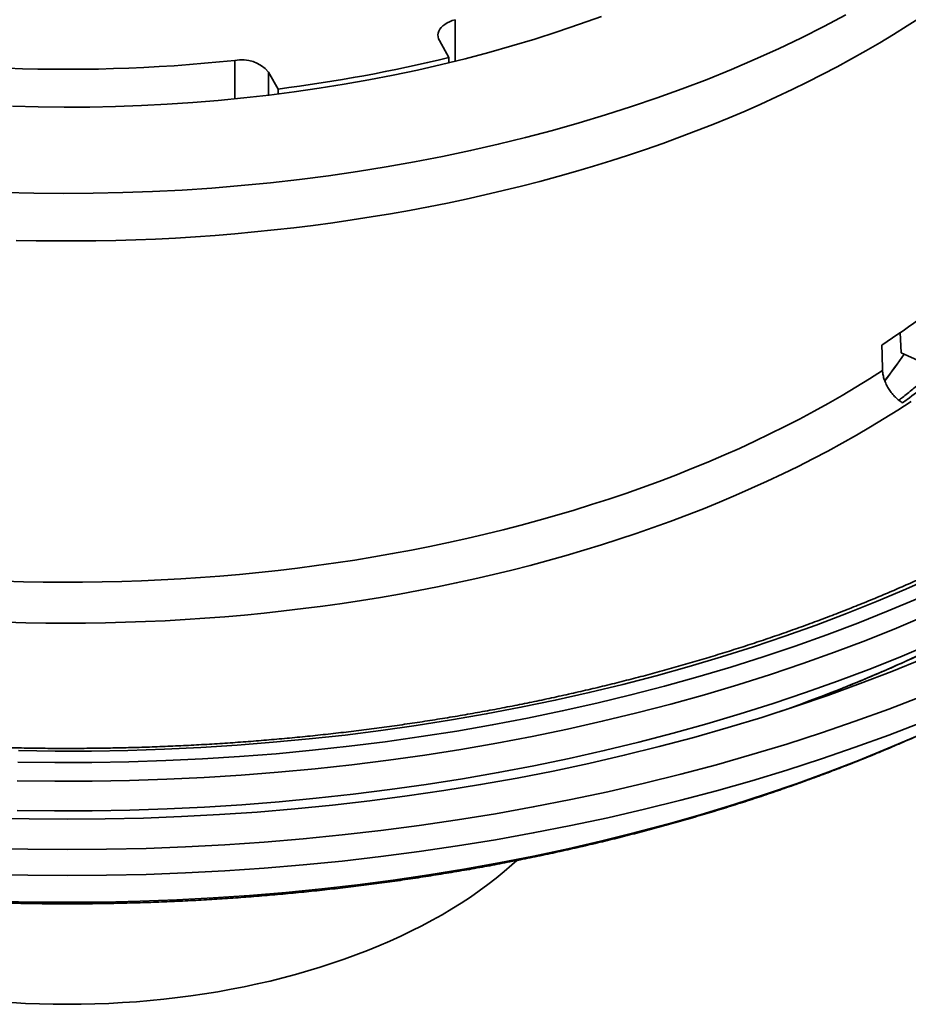
# Model space of a CAD drawing. Units: inches. Extents: x 0.1 to 8.4, y 0.1 to 10.9.
# Drawn here: x 7.1 to 7.7, y 7.9 to 8.6 of the extents above; entities that cross this region are included whole.
import ezdxf

# ---------------------------------------------------------------- set-up
doc = ezdxf.new("R2010")
doc.units = ezdxf.units.IN
doc.header["$MEASUREMENT"] = 0

msp = doc.modelspace()

# ---------------------------------------------------------------- linework, layer by layer
at = {"color": 8, "linetype": 'Continuous', "lineweight": 35}
for p, q in [((7.41115791, 8.62065388), (7.41115791, 8.59167958)), ((7.25739234, 8.56540964), (7.25739234, 8.59228813)), ((7.28103201, 8.58412335), (7.28103201, 8.56801075))]:
    msp.add_line(p, q, dxfattribs=at)
at = {"color": 7, "linetype": 'Continuous', "lineweight": 35}
for p, q in [((7.40666229, 8.59423412), (7.40010043, 8.6060884)), ((7.40666229, 8.59057907), (7.40666229, 8.59423412)), ((7.28103201, 8.58412335), (7.28759383, 8.57226909)), ((7.28759383, 8.56882106), (7.28759383, 8.57226909)), ((7.72220637, 8.38827128), (7.72154828, 8.40240912)), ((7.75195853, 8.37485227), (7.72220637, 8.38827128))]:
    msp.add_line(p, q, dxfattribs=at)
at = {"color": 7, "linetype": 'Continuous', "lineweight": 35, "flags": 128}
for points in [[(7.68360984, 8.62399817), (7.66834576, 8.61590499), (7.65271992, 8.60804525), (7.63674304, 8.60042434), (7.62042605, 8.59304748), (7.60378016, 8.58591971), (7.58681677, 8.57904594), (7.56954752, 8.57243085), (7.55198421, 8.56607901), (7.53413889, 8.55999476), (7.51602383, 8.55418225), (7.49765138, 8.5486455), (7.47903418, 8.54338828), (7.46018496, 8.53841419), (7.44111666, 8.53372665), (7.42184232, 8.52932887), (7.40237518, 8.52522387), (7.38272858, 8.52141444), (7.36291597, 8.51790323), (7.34295096, 8.51469259), (7.32284713, 8.51178478), (7.30261841, 8.50918177), (7.28227858, 8.50688533), (7.26184157, 8.50489707), (7.24132139, 8.50321829), (7.22073215, 8.5018502), (7.2000879, 8.50079373), (7.17940283, 8.50004956), (7.1586911, 8.49961824), (7.13796693, 8.49950008), (7.11724449, 8.49969511), (7.09653802, 8.50020322)], [(7.51309519, 8.62296853), (7.49784285, 8.61745244), (7.48234561, 8.61216875), (7.46661409, 8.60712105), (7.45065906, 8.60231283), (7.43449151, 8.59774733), (7.41812243, 8.59342773), (7.40156311, 8.58935697), (7.3848249, 8.58553785), (7.36791923, 8.58197296), (7.35085771, 8.57866479), (7.333652, 8.57561559), (7.31631394, 8.57282741), (7.2988554, 8.57030219), (7.28128834, 8.56804169), (7.26362478, 8.56604742), (7.24587685, 8.56432075), (7.22805672, 8.56286288), (7.2101766, 8.5616748), (7.1922487, 8.56075732), (7.17428533, 8.56011109), (7.15629884, 8.55973653), (7.13830153, 8.55963387), (7.12030574, 8.55980326), (7.10232374, 8.56024452)], [(7.73557796, 8.62228675), (7.72633344, 8.61628733), (7.71690743, 8.61038278), (7.70730289, 8.60457489), (7.69752277, 8.59886549), (7.68757012, 8.59325633), (7.67744799, 8.58774917), (7.66715952, 8.58234571), (7.65670793, 8.57704761), (7.64609642, 8.57185652), (7.6353283, 8.56677406), (7.62440692, 8.56180177), (7.61333562, 8.55694122), (7.60211785, 8.55219392), (7.59075712, 8.54756131), (7.57925688, 8.54304485), (7.56762074, 8.53864594), (7.5558523, 8.53436592), (7.54395519, 8.53020614), (7.53193311, 8.52616789), (7.51978979, 8.52225238), (7.50752894, 8.51846088), (7.49515445, 8.51479453), (7.48267006, 8.51125447), (7.47007972, 8.5078418), (7.45738727, 8.50455758), (7.44459664, 8.50140283), (7.43171185, 8.49837851), (7.41873681, 8.49548558), (7.40567563, 8.49272492), (7.39253227, 8.49009739), (7.37931086, 8.48760381), (7.36601547, 8.48524493), (7.35265023, 8.48302151), (7.33921929, 8.48093421), (7.32572679, 8.47898373), (7.31217688, 8.47717061), (7.2985738, 8.47549542), (7.28492181, 8.47395872), (7.27122505, 8.47256097), (7.25748782, 8.47130258), (7.24371431, 8.47018395), (7.22990884, 8.46920546), (7.2160757, 8.46836735), (7.20221913, 8.46766994), (7.18834344, 8.46711343), (7.17445299, 8.46669796), (7.16055197, 8.4664237), (7.14664475, 8.46629071), (7.13273563, 8.46629903), (7.11882894, 8.46644868), (7.10492895, 8.46673959)], [(7.40010043, 8.6060884), (7.39951957, 8.60738148), (7.39919073, 8.60870374), (7.39911791, 8.61003893), (7.39930201, 8.61137053), (7.39974081, 8.61268214), (7.40042888, 8.61395755), (7.4013577, 8.61518105), (7.40251582, 8.61633755), (7.40388898, 8.61741277), (7.40546024, 8.61839343), (7.40721021, 8.61926745), (7.40911727, 8.62002404), (7.41115791, 8.62065388)], [(7.70922967, 8.37594639), (7.70889265, 8.38725116), (7.70869959, 8.39372808)], [(7.10561034, 8.06912548), (7.13178328, 8.0687958), (7.15796224, 8.06886173), (7.18412921, 8.06932327), (7.2102663, 8.07018005), (7.23635555, 8.07143154), (7.26237916, 8.07307683), (7.28831924, 8.07511482), (7.31415797, 8.07754411), (7.33987771, 8.08036303), (7.36546084, 8.08356967), (7.39088982, 8.0871618), (7.41614719, 8.09113694), (7.44121565, 8.09549243), (7.46607797, 8.10022527), (7.49071721, 8.10533216), (7.51511641, 8.11080967), (7.53925887, 8.11665402), (7.56312809, 8.12286116), (7.58670765, 8.1294269), (7.6099814, 8.13634671), (7.63293336, 8.14361589), (7.65554791, 8.15122936), (7.67780943, 8.159182), (7.69970273, 8.16746832), (7.72121274, 8.17608265), (7.74232486, 8.18501904)], [(7.087367, 8.06373934), (7.1139293, 8.06313687), (7.14050981, 8.06293599), (7.16709033, 8.06313687), (7.19365262, 8.06373934), (7.22017849, 8.06474301), (7.24664976, 8.06614718), (7.27304827, 8.0679509), (7.299356, 8.07015291), (7.32555484, 8.07275173), (7.3516268, 8.07574557), (7.37755413, 8.0791324), (7.40331902, 8.08290983), (7.4289037, 8.08707535), (7.45429082, 8.09162605), (7.47946284, 8.09655883), (7.5044026, 8.10187033), (7.52909293, 8.10755687), (7.553517, 8.11361455), (7.57765793, 8.1200393), (7.60149933, 8.12682661), (7.62502474, 8.13397191), (7.64821816, 8.14147021), (7.67106357, 8.14931649), (7.6935454, 8.15750528), (7.71564812, 8.16603104), (7.73735677, 8.17488784)], [(7.08544802, 8.04260113), (7.11296948, 8.04197691), (7.14050981, 8.04176878), (7.16805014, 8.04197691), (7.1955716, 8.04260113), (7.22305531, 8.04364104), (7.25048246, 8.04509592), (7.27783421, 8.0469648), (7.30509187, 8.04924633), (7.33223673, 8.05193899), (7.35925023, 8.05504092), (7.3861138, 8.05855001), (7.41280905, 8.06246388), (7.43931759, 8.06677982), (7.46562141, 8.07149484), (7.49170247, 8.07660572), (7.51754279, 8.08210902), (7.54312467, 8.08800091), (7.56843063, 8.09427737), (7.59344336, 8.10093407), (7.61814563, 8.10796649), (7.64252059, 8.11536978), (7.66655147, 8.12313888), (7.69022185, 8.13126847), (7.71351545, 8.13975298), (7.73641637, 8.14858658)], [(7.08544802, 8.02442583), (7.11296948, 8.02380161), (7.14050981, 8.02359349), (7.16805014, 8.02380161), (7.1955716, 8.02442583), (7.22305531, 8.02546574), (7.25048246, 8.02692062), (7.27783421, 8.0287895), (7.30509187, 8.03107103), (7.33223673, 8.03376369), (7.35925023, 8.03686562), (7.3861138, 8.04037471), (7.41280905, 8.04428858), (7.43931759, 8.04860452), (7.46562141, 8.05331954), (7.49170247, 8.05843042), (7.51754279, 8.06393372), (7.54312467, 8.06982561), (7.56843063, 8.07610207), (7.59344336, 8.08275877), (7.61814563, 8.08979119), (7.64252059, 8.09719448), (7.66655147, 8.10496358), (7.69022185, 8.11309317), (7.71351545, 8.12157768), (7.73641637, 8.13041128)], [(7.10185607, 7.93498443), (7.11149629, 7.93447307), (7.1211564, 7.93410755), (7.13082979, 7.93388814), (7.14050981, 7.933815), (7.15018983, 7.93388814), (7.15986322, 7.93410755), (7.16952333, 7.93447307), (7.17916356, 7.93498443), (7.18877732, 7.93564131), (7.19835797, 7.93644323), (7.207899, 7.93738967), (7.21739381, 7.93847996), (7.22683597, 7.93971335), (7.23621894, 7.94108901), (7.24553632, 7.942606), (7.25478172, 7.94426325), (7.2639488, 7.94605967), (7.27303129, 7.94799398), (7.28202295, 7.9500649), (7.29091763, 7.95227098), (7.29970922, 7.95461071), (7.30839172, 7.9570825), (7.31695915, 7.95968465), (7.32540565, 7.96241538), (7.33372542, 7.96527281), (7.34191279, 7.96825498), (7.34996212, 7.97135985), (7.35786791, 7.97458531), (7.36562471, 7.97792913), (7.37322725, 7.98138902), (7.38067029, 7.98496261), (7.38794873, 7.98864745), (7.3950576, 7.99244102), (7.40199201, 7.99634071), (7.40874721, 8.00034386), (7.41531857, 8.00444773), (7.4217016, 8.00864948), (7.42789192, 8.01294626), (7.43388526, 8.01733511), (7.43967756, 8.02181302), (7.44526482, 8.02637693), (7.45064319, 8.03102371), (7.45408115, 8.03413852)]]:
    msp.add_lwpolyline(points, dxfattribs=at)
at = {"color": 8, "linetype": 'Continuous', "lineweight": 35, "flags": 128}
for points in [[(7.09627138, 8.22892328), (7.10999293, 8.22853311), (7.12372446, 8.22828621), (7.13746149, 8.2281827), (7.15119946, 8.22822257), (7.16493397, 8.22840585), (7.17866052, 8.22873246), (7.19237456, 8.22920227), (7.20607167, 8.22981517), (7.21974734, 8.23057092), (7.23339708, 8.23146932), (7.24701651, 8.23251002), (7.26060105, 8.23369272), (7.27414636, 8.23501701), (7.28764794, 8.23648249), (7.30110147, 8.23808866), (7.31450247, 8.23983498), (7.32784659, 8.24172088), (7.34112947, 8.24374576), (7.35434675, 8.24590896), (7.36749408, 8.24820978), (7.38056724, 8.25064744), (7.39356188, 8.25322117), (7.40647385, 8.25593009), (7.41929879, 8.25877337), (7.4320326, 8.26175004), (7.44467112, 8.26485913), (7.45721021, 8.26809964), (7.46964571, 8.2714705), (7.48197364, 8.2749706), (7.4941899, 8.27859882), (7.50629055, 8.28235395), (7.51827161, 8.28623478), (7.53012913, 8.29024002), (7.54185928, 8.29436839), (7.55345823, 8.2986185), (7.56492216, 8.302989), (7.57624733, 8.30747843), (7.58743004, 8.31208535), (7.59846659, 8.31680825), (7.60935347, 8.32164556), (7.62008704, 8.32659572), (7.6306638, 8.33165711), (7.64108031, 8.33682808), (7.65133319, 8.3421069), (7.66141904, 8.34749189), (7.67133458, 8.35298128), (7.68107656, 8.35857328), (7.69064181, 8.36426604), (7.70002721, 8.3700577), (7.70922967, 8.37594639)], [(7.09771662, 8.20035594), (7.11161419, 8.19998712), (7.12552099, 8.19976137), (7.13943253, 8.19967869), (7.15334441, 8.19973918), (7.16725222, 8.1999428), (7.18115151, 8.20028946), (7.19503795, 8.20077905), (7.20890704, 8.20141145), (7.22275438, 8.20218644), (7.23657562, 8.20310373), (7.25036634, 8.20416314), (7.26412218, 8.20536422), (7.27783874, 8.20670662), (7.29151165, 8.20818995), (7.30513667, 8.2098137), (7.31870933, 8.21157737), (7.33222543, 8.21348041), (7.34568061, 8.21552219), (7.35907064, 8.21770209), (7.37239123, 8.2200194), (7.38563819, 8.22247337), (7.39880725, 8.22506325), (7.41189431, 8.2277882), (7.42489514, 8.23064736), (7.43780565, 8.23363983), (7.45062172, 8.23676464), (7.46333929, 8.24002082), (7.4759543, 8.24340734), (7.4884628, 8.24692308), (7.50086073, 8.25056697), (7.51314423, 8.25433781), (7.52530938, 8.25823443), (7.53735228, 8.26225561), (7.54926914, 8.26640004), (7.56105616, 8.27066641), (7.57270959, 8.27505338), (7.58422577, 8.27955953), (7.59560098, 8.28418346), (7.60683165, 8.28892368), (7.61791418, 8.29377869), (7.6288451, 8.29874695), (7.63962088, 8.30382688), (7.65023813, 8.30901687), (7.66069349, 8.31431527), (7.6709836, 8.31972039), (7.68110525, 8.3252305), (7.69105514, 8.3308439), (7.70083019, 8.33655875), (7.71042723, 8.34237329), (7.71984327, 8.34828562), (7.72907528, 8.35429389)], [(7.10658468, 8.1107497), (7.13202689, 8.1104292), (7.15747496, 8.11049332), (7.1829114, 8.11094196), (7.20831877, 8.11177482), (7.23367969, 8.11299136), (7.25897671, 8.11459071), (7.28419257, 8.11657182), (7.30930994, 8.11893328), (7.33431165, 8.12167352), (7.3591805, 8.12479063), (7.3838995, 8.12828246), (7.40845176, 8.13214662), (7.43282026, 8.13638054), (7.4569885, 8.14098123), (7.48093983, 8.14594555), (7.50465787, 8.15127012), (7.52812633, 8.15695128), (7.55132911, 8.16298516), (7.57425039, 8.16936757), (7.59687436, 8.17609418), (7.61918557, 8.18316039), (7.64116871, 8.19056134), (7.66280874, 8.19829194), (7.68409074, 8.20634694), (7.70500031, 8.21472073), (7.72552294, 8.22340766), (7.74564467, 8.23240173)], [(7.10610001, 8.10273828), (7.13190573, 8.10241321), (7.15771732, 8.10247824), (7.18351712, 8.10293329), (7.2092874, 8.10377804), (7.2350106, 8.10501195), (7.26066902, 8.10663417), (7.28624509, 8.10864358), (7.31172125, 8.11103879), (7.33708013, 8.11381813), (7.36230421, 8.11697979), (7.38737633, 8.12052149), (7.41227927, 8.12444089), (7.43699595, 8.12873523), (7.4615094, 8.13340166), (7.48580288, 8.1384369), (7.5098597, 8.14383755), (7.53366342, 8.14959985), (7.55719764, 8.15571994), (7.58044629, 8.16219355), (7.60339349, 8.16901623), (7.62602337, 8.17618339), (7.64832057, 8.18369004), (7.67026972, 8.19153109), (7.6918558, 8.19970112), (7.71306401, 8.20819455), (7.73387985, 8.21700556)], [(7.10574146, 8.08970299), (7.13181606, 8.08937452), (7.15789663, 8.08944022), (7.18396531, 8.08990002), (7.2100042, 8.09075359), (7.23599541, 8.09200037), (7.26192122, 8.09363949), (7.28776382, 8.09566981), (7.31350548, 8.09808997), (7.33912856, 8.10089831), (7.36461558, 8.1040929), (7.38994898, 8.10767152), (7.41511139, 8.11163175), (7.44008568, 8.11597087), (7.46485463, 8.12068589), (7.48940123, 8.12577362), (7.51370876, 8.13123055), (7.5377605, 8.13705294), (7.56154006, 8.14323674), (7.58503098, 8.14977781), (7.60821728, 8.15667164), (7.631083, 8.16391347), (7.65361254, 8.17149837), (7.67579045, 8.17942111), (7.69760146, 8.18767629), (7.71903072, 8.19625821), (7.74006345, 8.20516106)], [(7.08952146, 8.00574267), (7.11500689, 8.00516462), (7.14050981, 8.00497188), (7.16601273, 8.00516462), (7.19149816, 8.00574267), (7.21694868, 8.00670565), (7.24234679, 8.00805291), (7.26767514, 8.00978349), (7.29291627, 8.01189625), (7.318053, 8.01438971), (7.34306804, 8.01726217), (7.36794422, 8.02051168), (7.39266457, 8.024136), (7.41721206, 8.02813263), (7.44156995, 8.03249884), (7.46572156, 8.03723162), (7.48965018, 8.0423278), (7.51333956, 8.04778382), (7.53677348, 8.05359591), (7.55993572, 8.0597602), (7.58281057, 8.06627235), (7.60538227, 8.07312797), (7.62763541, 8.08032229), (7.64955464, 8.08785047), (7.67112502, 8.0957073), (7.69233171, 8.10388742), (7.71316025, 8.11238518), (7.73359637, 8.12119474)]]:
    msp.add_lwpolyline(points, dxfattribs=at)
at = {"color": 7, "linetype": 'Continuous', "lineweight": 35}
for centre, radius, start, end in [((7.14080835, 9.67513538), 1.08910513, 258.32921861, 276.14503923), ((7.26231955, 8.56824938), 0.02453852, 40.30827186, 101.58344681), ((7.15322336, 9.63437369), 1.07057069, 277.21037788, 283.69377247), ((7.38777745, 8.8884365), 0.58968418, 302.97186522, 309.94912143), ((7.46649624, 8.56031575), 0.31036006, 321.90913369, 326.13477532), ((7.46655674, 8.56030963), 0.31038149, 321.89431007, 326.13183079)]:
    msp.add_arc(centre, radius, start, end, dxfattribs=at)
at = {"color": 8, "linetype": 'Continuous', "lineweight": 35}
msp.add_arc((7.28468927, 9.1465923), 1.06857233, 289.28761977, 298.62537823, dxfattribs=at)
at = {"color": 7, "linetype": 'Continuous', "lineweight": 35}
for points, knots in [([(8.09018744, 8.57672972), (8.08975386, 8.57516116), (8.08856383, 8.57085604), (8.086376, 8.56383525), (8.08364643, 8.5556691), (8.08069123, 8.54752918), (8.07752437, 8.53941626), (8.07414289, 8.53133243), (8.07054889, 8.52327936), (8.06674274, 8.51525888), (8.06272567, 8.50727266), (8.0584986, 8.49932242), (8.05406238, 8.49140988), (8.04941837, 8.48353667), (8.04456732, 8.47570453), (8.03951052, 8.46791511), (8.034249, 8.46017006), (8.02878417, 8.452471), (8.02311684, 8.44481966), (8.01724872, 8.43721757), (8.01118068, 8.42966648), (8.00491433, 8.42216794), (7.99845094, 8.41472361), (7.99179184, 8.40733514), (7.9849385, 8.40000417), (7.97789243, 8.39273229), (7.97065526, 8.3855211), (7.96322829, 8.37837229), (7.95561344, 8.37128738), (7.94781219, 8.36426802), (7.93982622, 8.35731583), (7.9316573, 8.35043239), (7.92330731, 8.34361922), (7.91477804, 8.33687793), (7.9060712, 8.33021015), (7.89718898, 8.32361732), (7.88813314, 8.31710105), (7.87890581, 8.31066282), (7.86950907, 8.30430412), (7.85994487, 8.29802653), (7.85021534, 8.29183155), (7.84032298, 8.28572046), (7.83026951, 8.279695), (7.82005772, 8.2737563), (7.80968953, 8.26790599), (7.7991675, 8.26214533), (7.78849384, 8.25647579), (7.77767113, 8.25089863), (7.76670168, 8.24541527), (7.75558809, 8.24002696), (7.74433293, 8.23473494), (7.73293858, 8.22954062), (7.72140784, 8.22444509), (7.70974314, 8.21944972), (7.69794732, 8.21455557), (7.68602301, 8.20976389), (7.67397298, 8.20507578), (7.66179992, 8.2004924), (7.6495067, 8.19601483), (7.63709604, 8.1916442), (7.62457094, 8.18738142), (7.61193412, 8.18322766), (7.59918851, 8.17918389), (7.58633718, 8.17525096), (7.573383, 8.17142989), (7.56032884, 8.1677217), (7.54717789, 8.1641271), (7.53393311, 8.16064702), (7.52059751, 8.15728233), (7.5071742, 8.15403378), (7.49366628, 8.15090217), (7.48007683, 8.14788826), (7.46640903, 8.14499274), (7.45266596, 8.14221639), (7.43885091, 8.1395597), (7.42496695, 8.13702347), (7.41101731, 8.13460825), (7.39700526, 8.13231454), (7.38293395, 8.13014307), (7.36880669, 8.12809416), (7.35462673, 8.12616841), (7.34039735, 8.12436625), (7.32612182, 8.12268812), (7.31180343, 8.1211344), (7.29744548, 8.1197055), (7.28305129, 8.1184017), (7.2686242, 8.11722337), (7.25416751, 8.11617079), (7.23968459, 8.11524415), (7.22517877, 8.11444371), (7.21065338, 8.11376965), (7.19611178, 8.11322217), (7.18155734, 8.11280132), (7.16699341, 8.11250735), (7.15242337, 8.11234011), (7.13785055, 8.11229985), (7.12327835, 8.11238643), (7.10871011, 8.11259993), (7.09414923, 8.11294024), (7.07959905, 8.11340731), (7.06506292, 8.11400102), (7.05054419, 8.11472121), (7.03604623, 8.11556774), (7.02157237, 8.11654036), (7.00712599, 8.11763893), (6.99271038, 8.1188631), (6.97832889, 8.12021259), (6.96398484, 8.12168713), (6.94968152, 8.12328631), (6.93542226, 8.12500978), (6.92121035, 8.12685717), (6.90704903, 8.12882791), (6.89294163, 8.13092164), (6.87889139, 8.13313792), (6.86490151, 8.13547604), (6.85097524, 8.13793559), (6.83711577, 8.14051586), (6.82332639, 8.14321641), (6.80961016, 8.14603639), (6.79597042, 8.14897536), (6.78241009, 8.15203235), (6.76893244, 8.15520683), (6.75554053, 8.15849794), (6.74223749, 8.16190496), (6.72902635, 8.16542701), (6.71591021, 8.16906335), (6.70289195, 8.1728129), (6.6899748, 8.17667507), (6.6771615, 8.18064863), (6.66445517, 8.18473285), (6.65185855, 8.18892653), (6.63937481, 8.19322897), (6.62700656, 8.19763884), (6.61475684, 8.20215529), (6.60262823, 8.20677704), (6.59062391, 8.21150329), (6.57874569, 8.21633219), (6.56699931, 8.22126478), (6.55618883, 8.2259406), (6.54934193, 8.22900648), (6.54631952, 8.23035985)], [0, 0, 0, 0, 0.004206445, 0.011545158, 0.018880492, 0.026212333, 0.033540584, 0.040865249, 0.048186331, 0.055503786, 0.062817731, 0.070128236, 0.077435374, 0.084739305, 0.092040101, 0.099337924, 0.106632933, 0.113925283, 0.121215115, 0.128502612, 0.135787933, 0.143071236, 0.150352681, 0.157632431, 0.164910606, 0.172187386, 0.179462891, 0.186737267, 0.194010633, 0.2012831, 0.208554795, 0.215825806, 0.223096252, 0.230366219, 0.237635774, 0.244905018, 0.252174008, 0.259442821, 0.266711515, 0.27398014, 0.281248745, 0.288517367, 0.295786047, 0.303054823, 0.31032373, 0.317592797, 0.32486205, 0.332131516, 0.339401214, 0.346671157, 0.353941366, 0.361211851, 0.368482621, 0.375753695, 0.383025067, 0.390296747, 0.39756874, 0.404841036, 0.41211366, 0.419386589, 0.426659824, 0.433933378, 0.441207253, 0.44848141, 0.455755862, 0.463030624, 0.470305659, 0.477580963, 0.484856554, 0.492132416, 0.499408522, 0.506684879, 0.513961484, 0.521238314, 0.528515359, 0.535792627, 0.543070109, 0.550347769, 0.557625641, 0.564903663, 0.572181876, 0.579460227, 0.586738709, 0.594017351, 0.601296118, 0.608574998, 0.615853982, 0.623133065, 0.63041223, 0.637691463, 0.644970766, 0.652250147, 0.659529544, 0.666808986, 0.674088467, 0.68136793, 0.688647421, 0.695926901, 0.703206347, 0.710485753, 0.717765129, 0.725044465, 0.732323733, 0.739602918, 0.746882043, 0.754161048, 0.761439964, 0.768718766, 0.775997437, 0.783275994, 0.790554381, 0.797832628, 0.805110712, 0.812388595, 0.819666333, 0.826943846, 0.834221188, 0.841498304, 0.848775183, 0.856051825, 0.863328236, 0.870604406, 0.877880307, 0.885155947, 0.892431304, 0.899706368, 0.906981163, 0.914255642, 0.921529822, 0.928803687, 0.936077251, 0.943350479, 0.950623395, 0.957895972, 0.965168227, 0.972440149, 0.97971174, 0.986983003, 0.99425393, 1, 1, 1, 1]), ([(7.78089813, 8.39601823), (7.77127846, 8.38901776), (7.753108, 8.37579466), (7.73386809, 8.36139881), (7.72424871, 8.35417336), (7.72317987, 8.35337052)], [0, 0, 0, 0, 0.499999734, 0.944443022, 1, 1, 1, 1]), ([(7.72317987, 8.35337052), (7.72283076, 8.35359062), (7.72158275, 8.35437744), (7.71946699, 8.35602084), (7.71698962, 8.35843167), (7.71473798, 8.36117464), (7.71264763, 8.3643739), (7.71100492, 8.36774831), (7.70988205, 8.37114573), (7.70935235, 8.37380705), (7.70926256, 8.37537274), (7.70922967, 8.37594639)], [0, 0, 0, 0, 0.046664235, 0.16681679, 0.290457898, 0.410530833, 0.534096046, 0.686326128, 0.805867052, 0.92887262, 1, 1, 1, 1]), ([(7.74696471, 8.37710461), (7.74603542, 8.37627103), (7.74288666, 8.37344656), (7.73732535, 8.36869505), (7.73027381, 8.36285735), (7.72469164, 8.35836976), (7.72140572, 8.35585026), (7.72059604, 8.35522943)], [0, 0, 0, 0, 0.111808168, 0.378844846, 0.645812884, 0.912725152, 1, 1, 1, 1]), ([(7.64191499, 8.13940452), (7.64212471, 8.13947865), (7.6464925, 8.14102269), (7.65491228, 8.14414009), (7.66716218, 8.14876438), (7.67927934, 8.15351112), (7.69127725, 8.15836344), (7.70314886, 8.16332455), (7.7148927, 8.16839218), (7.72650546, 8.17356586), (7.73798468, 8.1788443), (7.74932796, 8.18422625), (7.7605314, 8.18971144), (7.77159635, 8.19529617), (7.782506, 8.20098841), (7.7907927, 8.20540973), (7.79539208, 8.20796526), (7.79645612, 8.20855646)], [0, 0, 0, 0, 0.0037751348, 0.0786232738, 0.1534799016, 0.22834518, 0.3032188405, 0.3781009995, 0.4529916234, 0.5278903986, 0.6027973471, 0.6777122461, 0.7526346852, 0.8275644293, 0.9025010951, 0.977444176, 1, 1, 1, 1]), ([(6.45746256, 8.16637186), (6.45992782, 8.16497207), (6.46603277, 8.16150566), (6.47594839, 8.15609349), (6.48718317, 8.15012078), (6.4985661, 8.14425994), (6.51008725, 8.138507), (6.52174571, 8.13286422), (6.5335382, 8.12733215), (6.54546216, 8.12191191), (6.55751465, 8.11660423), (6.56969298, 8.11141005), (6.58199424, 8.10633014), (6.59441571, 8.10136535), (6.60695457, 8.09651647), (6.61960795, 8.09178424), (6.63237305, 8.08716944), (6.64524695, 8.08267269), (6.65822693, 8.07829483), (6.67131002, 8.07403647), (6.68449336, 8.06989825), (6.6977741, 8.06588087), (6.7111493, 8.06198494), (6.72461601, 8.05821098), (6.73817142, 8.05455972), (6.75181252, 8.05103164), (6.76553633, 8.04762724), (6.77934003, 8.04434722), (6.79322052, 8.04119196), (6.8071748, 8.0381619), (6.82120003, 8.03525773), (6.83529309, 8.03247972), (6.84945099, 8.02982839), (6.8636707, 8.02730406), (6.87794924, 8.02490731), (6.89228351, 8.02263838), (6.90667043, 8.02049759), (6.92110702, 8.01848545), (6.93559016, 8.01660218), (6.95011675, 8.01484803), (6.96468376, 8.01322338), (6.97928807, 8.01172845), (6.99392657, 8.01036346), (7.00859612, 8.00912863), (7.02329365, 8.00802424), (7.03801603, 8.00705035), (7.05276012, 8.00620719), (7.06752282, 8.00549488), (7.08230098, 8.00491353), (7.09709146, 8.00446321), (7.11189114, 8.00414404), (7.12669685, 8.00395603), (7.14150549, 8.00389926), (7.15631388, 8.00397368), (7.17111888, 8.00417934), (7.18591732, 8.00451611), (7.20070607, 8.00498403), (7.21548199, 8.00558299), (7.23024193, 8.00631287), (7.2449828, 8.00717359), (7.25970142, 8.00816496), (7.2743947, 8.00928688), (7.28905952, 8.01053908), (7.30369277, 8.01192147), (7.31829137, 8.0134337), (7.33285216, 8.01507566), (7.3473721, 8.01684694), (7.36184808, 8.01874737), (7.37627705, 8.02077662), (7.39065594, 8.02293433), (7.40498171, 8.02522022), (7.41925131, 8.02763383), (7.43346165, 8.03017491), (7.44760979, 8.03284285), (7.46169262, 8.03563751), (7.47570726, 8.03855818), (7.4896506, 8.04160461), (7.50351973, 8.04477621), (7.51731166, 8.04807252), (7.53102345, 8.05149305), (7.5446522, 8.05503716), (7.55819488, 8.05870448), (7.57164865, 8.06249432), (7.58501053, 8.06640617), (7.59827776, 8.07043933), (7.61144735, 8.07459329), (7.62451643, 8.07886738), (7.63748223, 8.08326092), (7.65034187, 8.08777326), (7.6630925, 8.09240373), (7.67573137, 8.09715158), (7.68825556, 8.10201615), (7.70066238, 8.10699665), (7.71294891, 8.11209238), (7.72511259, 8.11730243), (7.73715042, 8.12262615), (7.74905978, 8.12806261), (7.76083787, 8.13361103), (7.77248213, 8.13927038), (7.78398902, 8.14504034), (7.79535858, 8.15091806), (7.80657844, 8.15690929), (7.8159797, 8.16205706), (7.82158098, 8.16524874), (7.82354615, 8.16636852)], [0, 0, 0, 0, 0.006726651, 0.016657832, 0.026587898, 0.03651657, 0.046443611, 0.0563688, 0.066291957, 0.076212926, 0.086131558, 0.096047762, 0.105961416, 0.11587246, 0.125780844, 0.135686513, 0.145589438, 0.155489625, 0.165387047, 0.175281733, 0.185173698, 0.195062956, 0.204949566, 0.214833529, 0.224714941, 0.234593845, 0.24447028, 0.254344352, 0.264216083, 0.274085561, 0.283952899, 0.293818133, 0.303681352, 0.313542673, 0.323402159, 0.333259896, 0.343115965, 0.35297049, 0.362823531, 0.372675191, 0.382525583, 0.392374818, 0.402222945, 0.412070056, 0.42191629, 0.431761714, 0.441606452, 0.451450571, 0.461294205, 0.471137447, 0.480980365, 0.490823078, 0.500665681, 0.510508316, 0.520350965, 0.530193813, 0.540036933, 0.549880373, 0.559724313, 0.569568775, 0.579413937, 0.589259813, 0.599106548, 0.608954267, 0.618803037, 0.628652931, 0.638504089, 0.648356579, 0.658210512, 0.668065998, 0.677923119, 0.687781993, 0.697642645, 0.707505226, 0.717369792, 0.727236478, 0.737105316, 0.746976437, 0.756849884, 0.766725745, 0.776604142, 0.786485078, 0.796368641, 0.806254896, 0.816143936, 0.826035765, 0.835930429, 0.845827992, 0.855728468, 0.86563189, 0.875538266, 0.885447574, 0.895359822, 0.905274965, 0.915192985, 0.925113809, 0.935037362, 0.944963562, 0.954892291, 0.964823403, 0.974756746, 0.984692128, 0.994629336, 1, 1, 1, 1])]:
    msp.add_open_spline(points, degree=3, knots=knots, dxfattribs=at)

doc.saveas('drawing.dxf')
